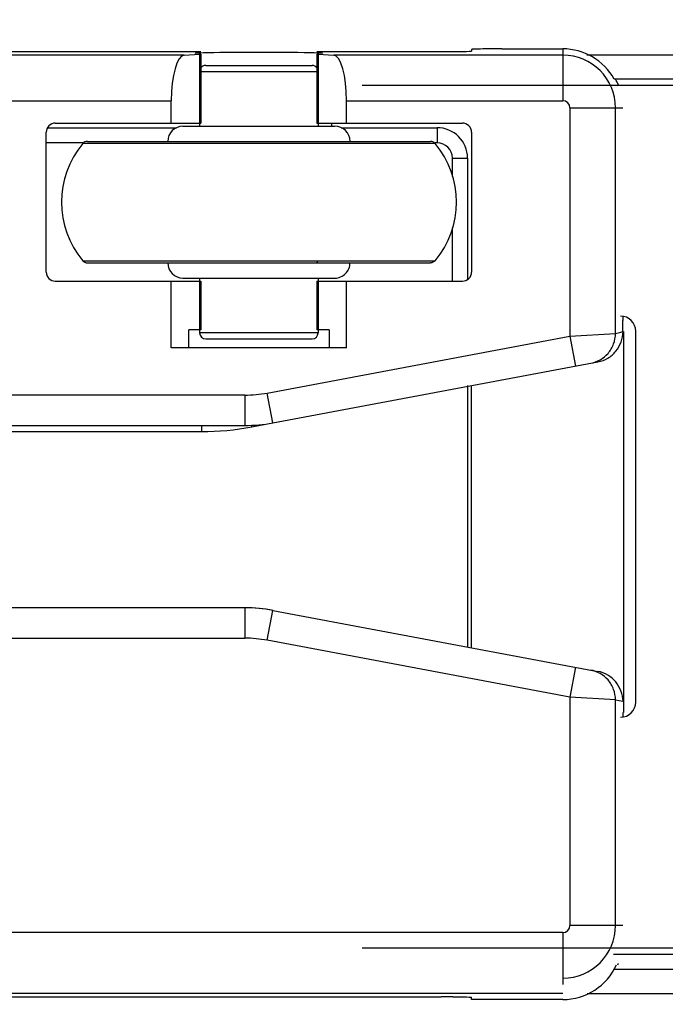
# Model space of a CAD drawing. Units: millimetres. Extents: x 0 to 2403, y 0 to 1368.
# Drawn here: x 996 to 1017, y 393 to 425 of the extents above; entities that cross this region are included whole.
import ezdxf

# ---------------------------------------------------------------- set-up
doc = ezdxf.new("R2010")
doc.units = ezdxf.units.MM
doc.styles.add('宋体', font='txt')
doc.dimstyles.new('0000', dxfattribs={"dimtxt": 12, "dimasz": 10, "dimexe": 1.25, "dimexo": 0.625, "dimtad": 1, "dimtxsty": '宋体', "dimcen": 2.5, "dimclrd": 4, "dimclre": 4, "dimclrt": 4, "dimadec": 0, "dimazin": 0, "dimtfac": 1, "dimtmove": 0, "dimatfit": 3, "dimfxl": 1, "dimlwd": 15, "dimlwe": 15, "dimarcsym": 0})

# ---------------------------------------------------------------- blocks, each defined once
blk = doc.blocks.new('FUSI')
at = {"color": 7, "linetype": 'Continuous'}
for p, q in [((16187.433, -2131.694), (16003.378, -2131.694)), ((16195.344, -2131.694), (16191.255, -2131.694)), ((16196.344, -2131.619), (16196.344, -2131.676)), ((16197.344, -2131.602), (16199.344, -2131.602)), ((16199.344, -2131.602), (16199.344, -2133.307)), ((16186.883, -2131.808), (16003.378, -2131.808)), ((16186.883, -2131.808), (16187.394, -2131.777)), ((16187.394, -2131.777), (16187.394, -2134.145)), ((16187.433, -2131.772), (16187.433, -2134.045)), ((16191.255, -2131.772), (16191.255, -2134.045)), ((16191.294, -2131.777), (16191.806, -2131.808)), ((16191.294, -2131.777), (16191.294, -2134.145)), ((16199.344, -2131.808), (16191.806, -2131.808)), ((16200.143, -2131.795), (16224.087, -2131.795)), ((16187.433, -2132.345), (16191.255, -2132.345)), ((16187.594, -2132.145), (16191.094, -2132.145)), ((16224.087, -2132.595), (16201.04, -2132.595)), ((16192.747, -2132.795), (16224.2, -2132.795)), ((16095.082, -2133.307), (16186.46, -2133.307)), ((16186.46, -2134.045), (16186.46, -2133.307)), ((16192.228, -2133.307), (16199.344, -2133.307)), ((16192.228, -2134.045), (16192.228, -2133.307)), ((16199.582, -2133.545), (16201.325, -2133.545)), ((16199.582, -2133.545), (16199.582, -2141.058)), ((16201.082, -2140.965), (16201.082, -2133.545)), ((16182.384, -2134.195), (16186.635, -2134.195)), ((16182.644, -2134.045), (16187.433, -2134.045)), ((16186.844, -2134.145), (16191.844, -2134.145)), ((16191.255, -2134.045), (16196.044, -2134.045)), ((16191.747, -2134.145), (16191.747, -2134.045)), ((16192.053, -2134.195), (16195.211, -2134.195)), ((16195.211, -2134.195), (16195.211, -2134.695)), ((16182.344, -2138.945), (16182.344, -2134.345)), ((16196.344, -2134.345), (16196.344, -2138.945)), ((16183.546, -2134.695), (16182.344, -2134.695)), ((16195.142, -2134.717), (16183.546, -2134.717)), ((16183.699, -2134.645), (16194.989, -2134.645)), ((16195.211, -2134.695), (16195.142, -2134.695)), ((16195.711, -2135.195), (16196.211, -2135.195)), ((16195.711, -2135.797), (16195.711, -2135.195)), ((16196.211, -2135.195), (16196.211, -2139.189)), ((16195.711, -2139.245), (16195.711, -2137.494)), ((16183.546, -2138.574), (16195.142, -2138.574)), ((16183.699, -2138.645), (16194.989, -2138.645)), ((16186.844, -2139.145), (16191.844, -2139.145)), ((16187.394, -2139.145), (16187.394, -2140.945)), ((16191.294, -2139.145), (16191.294, -2140.945)), ((16182.644, -2139.245), (16187.433, -2139.245)), ((16186.46, -2141.445), (16186.46, -2139.245)), ((16187.433, -2139.245), (16187.433, -2140.845)), ((16191.255, -2139.245), (16196.044, -2139.245)), ((16191.255, -2139.245), (16191.255, -2140.845)), ((16192.228, -2141.445), (16192.228, -2139.245)), ((16201.325, -2140.395), (16201.325, -2140.545)), ((16201.318, -2140.907), (16201.318, -2140.545)), ((16187.433, -2140.845), (16187.034, -2140.845)), ((16187.034, -2141.445), (16187.034, -2140.845)), ((16191.294, -2140.945), (16187.394, -2140.945)), ((16189.617, -2142.927), (16199.582, -2141.058)), ((16191.655, -2140.845), (16191.255, -2140.845)), ((16191.655, -2140.845), (16191.655, -2141.445)), ((16199.582, -2141.058), (16201.082, -2140.965)), ((16199.582, -2141.058), (16199.766, -2142.041)), ((16201.344, -2140.907), (16201.344, -2153.445)), ((16201.747, -2153.095), (16201.747, -2140.895)), ((16187.594, -2141.145), (16191.094, -2141.145)), ((16192.228, -2141.445), (16186.46, -2141.445)), ((16189.801, -2143.91), (16200.502, -2141.903)), ((16196.211, -2142.683), (16196.211, -2151.283)), ((16196.344, -2151.308), (16196.344, -2142.683)), ((16188.879, -2142.995), (16095.082, -2142.995)), ((16188.879, -2142.995), (16188.879, -2143.995)), ((16189.801, -2143.91), (16189.617, -2142.927)), ((16095.082, -2143.995), (16188.879, -2143.995)), ((16187.458, -2143.995), (16187.458, -2144.195)), ((16189.116, -2144.041), (16189.106, -2143.988)), ((16189.116, -2144.041), (16189.801, -2143.913)), ((16174.168, -2144.195), (16187.458, -2144.195)), ((16188.879, -2149.995), (16095.082, -2149.995)), ((16188.879, -2149.995), (16188.879, -2150.995)), ((16189.617, -2151.064), (16189.801, -2150.081)), ((16189.801, -2150.081), (16200.502, -2152.088)), ((16095.082, -2150.995), (16188.879, -2150.995)), ((16199.582, -2152.932), (16189.617, -2151.064)), ((16199.766, -2151.95), (16199.582, -2152.932)), ((16201.082, -2153.026), (16199.582, -2152.932)), ((16199.582, -2152.932), (16199.582, -2160.445)), ((16201.082, -2153.026), (16201.318, -2153.07)), ((16201.082, -2160.445), (16201.082, -2153.026)), ((16201.325, -2153.445), (16201.325, -2153.595)), ((16201.325, -2160.445), (16199.582, -2160.445)), ((16199.344, -2160.683), (16095.082, -2160.683)), ((16199.344, -2160.683), (16199.344, -2162.389)), ((16224.2, -2161.195), (16192.747, -2161.195)), ((16201.02, -2161.395), (16224.087, -2161.395)), ((16201.02, -2161.891), (16224.087, -2161.891)), ((16003.378, -2162.679), (16199.344, -2162.679)), ((16003.378, -2162.793), (16195.344, -2162.793)), ((16196.344, -2162.885), (16196.344, -2162.81)), ((16200.144, -2162.691), (16224.087, -2162.691)), ((16199.344, -2162.885), (16196.344, -2162.885))]:
    blk.add_line(p, q, dxfattribs=at)
for centre, radius, start, end in [((16199.344, -2133.545), 1.944, 29.2575, 90), ((16199.344, -2133.545), 1.738, 0, 90), ((16187.594, -2132.345), 0.2, 90, 143.6678), ((16191.094, -2132.345), 0.2, 36.3321, 90), ((16199.344, -2133.545), 1.98, 22.3164, 28.6651), ((16199.344, -2133.545), 0.238, 0, 90), ((16182.644, -2134.345), 0.3, 90, 180), ((16186.844, -2134.645), 0.5, 90, 180), ((16191.844, -2134.645), 0.5, 0, 90), ((16195.211, -2135.195), 1, 0, 90), ((16196.044, -2134.345), 0.3, 0, 90), ((16185.844, -2136.645), 3, 139.9948, 220.0052), ((16183.699, -2134.845), 0.2, 90, 139.9948), ((16194.989, -2134.845), 0.2, 40.0052, 90), ((16192.844, -2136.645), 3, 319.9948, 40.0052), ((16195.211, -2135.195), 0.5, 360, 90), ((16183.699, -2138.445), 0.2, 220.0272, 270), ((16186.844, -2138.645), 0.5, 180, 270), ((16191.844, -2138.645), 0.5, 270, 0.0004), ((16182.644, -2138.945), 0.3, 180, 270), ((16196.044, -2138.945), 0.3, 270, 0), ((16201.247, -2140.895), 0.5, 0, 90), ((16187.594, -2140.945), 0.2, 180, 270), ((16191.094, -2140.945), 0.2, 270, 0), ((16188.879, -2138.987), 4.009, 270.0114, 280.6083), ((16188.879, -2138.995), 5, 270, 280.6197), ((16187.458, -2135.195), 9, 270, 280.6197), ((16188.879, -2154.995), 5, 79.3803, 90), ((16188.896, -2154.995), 5, 79.3803, 90), ((16188.879, -2155.004), 4.009, 79.3917, 89.9886), ((16201.247, -2153.095), 0.5, 270, 0), ((16199.344, -2160.445), 1.738, 270, 0), ((16199.344, -2160.445), 0.238, 270, 0), ((16199.344, -2160.941), 1.944, 270, 335.6967), ((16199.344, -2160.941), 1.98, 336.1748, 337.7211), ((16195.346, -2217.444), 54.651, 89.5972, 90.0015)]:
    blk.add_arc(centre, radius, start, end, dxfattribs=at)
for centre, major_axis, ratio, start_param, end_param in [((16195.344, -2131.676), (1, 0), 0.017455, -1.570796, 0), ((16197.344, -2131.619), (1, 0), 0.017455, 1.570796, 3.141593), ((16186.89, -2133.307), (0, 1.5), 0.286745, 0.017453, 1.570796), ((16189.344, -2131.753), (2.1, 0), 0.017455, 6.283185, 9.424778), ((16186.433, -2131.772), (1, 0), 0.017455, -0.279253, 0.350999), ((16192.255, -2131.772), (1, 0), 0.017455, 2.790593, 3.420845), ((16191.798, -2133.307), (0, 1.5), 0.286745, -1.570796, -0.017453)]:
    blk.add_ellipse(centre, major_axis=major_axis, ratio=ratio, start_param=start_param, end_param=end_param, dxfattribs=at)
for points, knots in [([(16191.232, -2138.645), (16191.233, -2138.645), (16191.24, -2138.645), (16191.247, -2138.64), (16191.251, -2138.636)], [0, 0, 0, 0, 0.224292, 1, 1, 1, 1]), ([(16191.251, -2138.636), (16191.258, -2138.63), (16191.271, -2138.609), (16191.279, -2138.587), (16191.283, -2138.574)], [0, 0, 0, 0, 0.430593, 1, 1, 1, 1]), ([(16200.266, -2141.948), (16200.481, -2141.907), (16200.805, -2141.724), (16201.033, -2141.321), (16201.082, -2141.083), (16201.082, -2140.965)], [0, 0, 0, 0, 0.478524, 0.741573, 1, 1, 1, 1]), ([(16200.502, -2141.903), (16200.616, -2141.882), (16200.839, -2141.798), (16201.11, -2141.566), (16201.276, -2141.255), (16201.333, -2141.023), (16201.331, -2140.907)], [0, 0, 0, 0, 0.250011, 0.500078, 0.750012, 1, 1, 1, 1]), ([(16201.082, -2140.965), (16201.142, -2140.955), (16201.221, -2140.937), (16201.298, -2140.914), (16201.318, -2140.907)], [0, 0, 0, 0, 0.746125, 1, 1, 1, 1]), ([(16201.082, -2153.026), (16201.082, -2152.908), (16201.033, -2152.67), (16200.805, -2152.267), (16200.481, -2152.084), (16200.266, -2152.043)], [0, 0, 0, 0, 0.258427, 0.521476, 1, 1, 1, 1]), ([(16201.331, -2153.071), (16201.331, -2152.955), (16201.273, -2152.727), (16201.105, -2152.42), (16200.835, -2152.191), (16200.615, -2152.109), (16200.502, -2152.088)], [0, 0, 0, 0, 0.250003, 0.500019, 0.750028, 1, 1, 1, 1]), ([(16195.73, -2162.794), (16195.787, -2162.794), (16195.966, -2162.796), (16196.145, -2162.798), (16196.267, -2162.803)], [0, 0, 0, 0, 0.319024, 1, 1, 1, 1]), ([(16196.267, -2162.803), (16196.278, -2162.804), (16196.297, -2162.805), (16196.323, -2162.806), (16196.334, -2162.809), (16196.344, -2162.808), (16196.344, -2162.81)], [0, 0, 0, 0, 0.431623, 0.743317, 0.932941, 1, 1, 1, 1])]:
    blk.add_open_spline(points, degree=3, knots=knots, dxfattribs=at)
blk.add_open_spline([(16195.142, -2138.574), (16195.106, -2138.617), (16195.045, -2138.645), (16194.989, -2138.645)], degree=3, dxfattribs=at)
blk = doc.blocks.new('*D51')
at = {"color": 4, "linetype": 'Continuous', "lineweight": 15, "transparency": 16777216}
for p, q in [((664.142, 417.732), (664.142, 517.732)), ((1644.142, 377.245), (1644.142, 517.732))]:
    blk.add_line(p, q, dxfattribs=at)
at = {"color": 4, "lineweight": 15, "transparency": 16777216}
blk.add_line((674.142, 516.482), (1634.142, 516.482), dxfattribs=at)
at = {"color": 4, "transparency": 16777216}
for points in [[(674.142, 518.149), (674.142, 514.815), (664.142, 516.482)], [(1634.142, 518.149), (1634.142, 514.815), (1644.142, 516.482)]]:
    blk.add_solid(points, dxfattribs=at)
at = {"layer": 'Defpoints', "color": 0, "transparency": 16777216}
for p in [(1644.142, 516.482), (664.142, 417.107), (1644.142, 376.62)]:
    blk.add_point(p, dxfattribs=at)
at = {"color": 4, "transparency": 16777216, "insert": (1154.142, 523.107), "char_height": 12, "attachment_point": 5, "style": '宋体'}
blk.add_mtext('W', dxfattribs=at)
blk = doc.blocks.new('*D52')
at = {"color": 4, "linetype": 'Continuous', "lineweight": 15, "transparency": 16777216}
for p, q in [((664.142, 417.732), (664.142, 455.11)), ((1164.142, 417.732), (1164.142, 455.11))]:
    blk.add_line(p, q, dxfattribs=at)
at = {"color": 4, "lineweight": 15, "transparency": 16777216}
blk.add_line((674.142, 453.86), (1154.142, 453.86), dxfattribs=at)
at = {"color": 4, "transparency": 16777216}
for points in [[(674.142, 455.526), (674.142, 452.193), (664.142, 453.86)], [(1154.142, 455.526), (1154.142, 452.193), (1164.142, 453.86)]]:
    blk.add_solid(points, dxfattribs=at)
at = {"layer": 'Defpoints', "color": 0, "transparency": 16777216}
for p in [(1164.142, 453.86), (664.142, 417.107), (1164.142, 417.107)]:
    blk.add_point(p, dxfattribs=at)
at = {"color": 4, "transparency": 16777216, "insert": (914.554, 462.127), "char_height": 12, "attachment_point": 5, "style": '宋体'}
blk.add_mtext('DW=(W+OL)/2', dxfattribs=at)
blk = doc.blocks.new('*D53')
at = {"color": 4, "linetype": 'Continuous', "lineweight": 15, "transparency": 16777216}
for p, q in [((664.142, 401.732), (664.142, 486.723)), ((1164.142, 401.732), (1164.142, 486.723))]:
    blk.add_line(p, q, dxfattribs=at)
at = {"color": 4, "lineweight": 15, "transparency": 16777216}
blk.add_line((1154.142, 485.473), (674.142, 485.473), dxfattribs=at)
at = {"color": 4, "transparency": 16777216}
for points in [[(674.142, 487.14), (674.142, 483.806), (664.142, 485.473)], [(1154.142, 487.14), (1154.142, 483.806), (1164.142, 485.473)]]:
    blk.add_solid(points, dxfattribs=at)
at = {"layer": 'Defpoints', "color": 0, "transparency": 16777216}
for p in [(664.142, 485.473), (664.142, 401.107), (1164.142, 401.107)]:
    blk.add_point(p, dxfattribs=at)
at = {"color": 4, "transparency": 16777216, "insert": (914.142, 492.467), "char_height": 12, "attachment_point": 5, "style": '宋体'}
blk.add_mtext('≥500', dxfattribs=at)

msp = doc.modelspace()

# ---------------------------------------------------------------- block references
msp.add_blockref('FUSI', (-15185.232, 2556.102))

# ---------------------------------------------------------------- dimensions: what is measured, and where the dimension line sits
for base, p1, p2, text, picture, middle in [((1644.142, 516.482), (664.142, 417.107), (1644.142, 376.62), 'W', '*D51', (1154.142, 523.107)), ((664.142, 485.473), (1164.142, 401.107), (664.142, 401.107), '≥<>', '*D53', (914.142, 492.467))]:
    dim = msp.add_linear_dim(base=base, p1=p1, p2=p2, text=text, dimstyle='0000', override={"dimfxl": 1.3, "dimarcsym": 2})
    dim.commit()
    dim.dimension.update_dxf_attribs({"geometry": picture, "text_midpoint": middle})
dim = msp.add_linear_dim(base=(1164.142, 453.86), p1=(664.142, 417.107), p2=(1164.142, 417.107), text='DW=(W+OL)/2', dimstyle='0000', override={"dimfxl": 1.3, "dimarcsym": 2})
dim.commit()
dim.dimension.update_dxf_attribs({"geometry": '*D52', "text_midpoint": (914.554, 453.86), "dimtype": 160})

doc.saveas('drawing.dxf')
